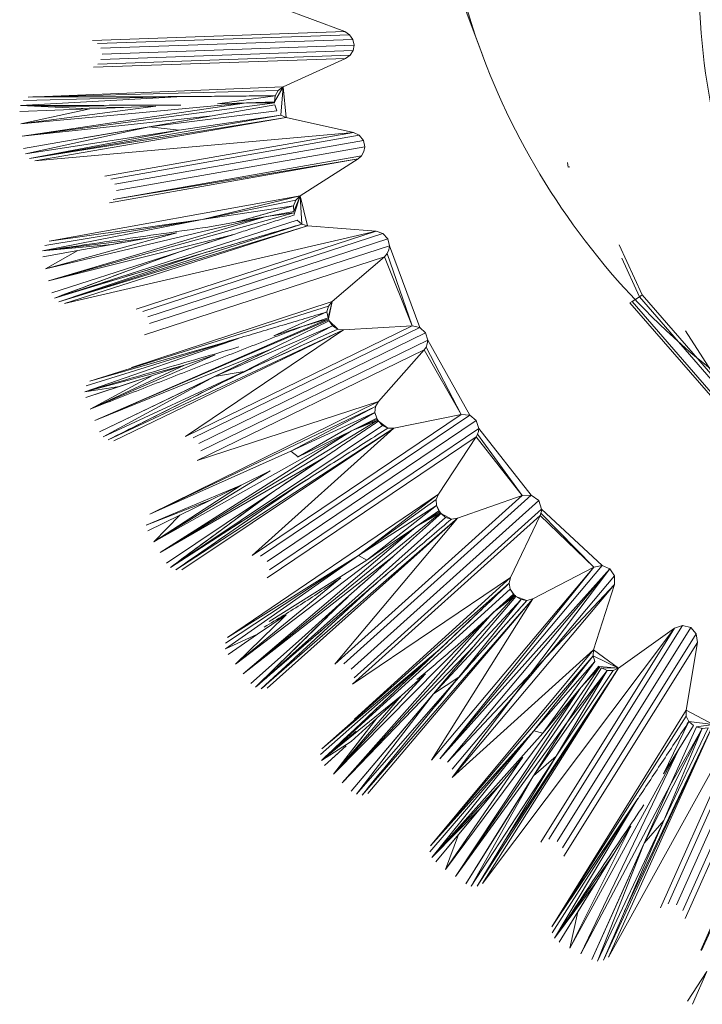
# Model space of a CAD drawing. Units: millimetres. Extents: x 342 to 2469, y 2862 to 3933.
# Drawn here: x 1447 to 1452, y 2894 to 2901 of the extents above; entities that cross this region are included whole.
import ezdxf

# ---------------------------------------------------------------- set-up
doc = ezdxf.new("R2010")
doc.units = ezdxf.units.MM
doc.header["$LTSCALE"] = 20

msp = doc.modelspace()

# ---------------------------------------------------------------- linework, layer by layer
at = {"color": 7, "linetype": 'Continuous', "lineweight": 15}
for p, q in [((1449.7263, 2902.5638), (1450.4857, 2900.5391)), ((1449.5366, 2900.7051), (1449.0939, 2900.8706)), ((1447.8039, 2900.6446), (1449.5366, 2900.7051)), ((1447.8379, 2900.6233), (1449.5705, 2900.6838)), ((1449.5705, 2900.6838), (1449.5366, 2900.7051)), ((1449.5935, 2900.6508), (1449.5705, 2900.6838)), ((1447.8607, 2900.5903), (1449.5935, 2900.6508)), ((1447.8689, 2900.551), (1449.6015, 2900.6115)), ((1449.6015, 2900.6115), (1449.5935, 2900.6508)), ((1449.5944, 2900.5744), (1449.6015, 2900.6115)), ((1447.8412, 2900.482), (1449.5738, 2900.5425)), ((1447.8616, 2900.5139), (1449.5944, 2900.5744)), ((1449.543, 2900.5206), (1449.5738, 2900.5425)), ((1449.5738, 2900.5425), (1449.5944, 2900.5744)), ((1447.8102, 2900.46), (1449.543, 2900.5206)), ((1449.1129, 2900.3246), (1449.543, 2900.5206)), ((1449.1129, 2900.3246), (1447.3615, 2900.2556)), ((1449.0548, 2900.2234), (1449.1129, 2900.3246)), ((1449.0796, 2900.3001), (1449.1129, 2900.3246)), ((1449.0974, 2900.1308), (1449.1129, 2900.3246)), ((1449.135, 2900.1138), (1449.1129, 2900.3246)), ((1448.424, 2900.2581), (1447.308, 2900.1964)), ((1448.424, 2900.2581), (1447.3286, 2900.2315)), ((1447.3615, 2900.2556), (1449.0796, 2900.3001)), ((1448.424, 2900.2581), (1447.3615, 2900.2556)), ((1448.6621, 2900.2083), (1449.0591, 2900.2643)), ((1449.0591, 2900.2643), (1449.0548, 2900.2234)), ((1449.0796, 2900.3001), (1449.0591, 2900.2643)), ((1447.308, 2900.1964), (1447.7864, 2900.1746)), ((1448.0166, 2900.1835), (1447.308, 2900.1964)), ((1447.3112, 2900.0714), (1448.8622, 2900.216)), ((1447.3112, 2900.0714), (1448.2393, 2900.192)), ((1448.8622, 2900.216), (1447.3202, 2899.9869)), ((1447.3202, 2899.9869), (1449.0556, 2900.2158)), ((1448.2393, 2900.192), (1448.0167, 2900.1835)), ((1448.8623, 2900.216), (1448.6621, 2900.2083)), ((1449.0556, 2900.2158), (1448.8622, 2900.216)), ((1449.0548, 2900.2234), (1448.8623, 2900.216)), ((1449.0699, 2900.1615), (1449.0572, 2900.2007)), ((1447.3033, 2900.156), (1447.7864, 2900.1746)), ((1447.7864, 2900.1746), (1447.3112, 2900.0714)), ((1447.3202, 2899.9869), (1448.6252, 2900.1261)), ((1449.0974, 2900.1308), (1447.3705, 2899.8339)), ((1447.7864, 2900.1746), (1448.0166, 2900.1835)), ((1448.1933, 2900.0515), (1449.0699, 2900.1615)), ((1448.6252, 2900.1261), (1448.1935, 2900.0515)), ((1449.0974, 2900.1308), (1448.3991, 2900.0273)), ((1449.0974, 2900.1308), (1449.135, 2900.1138)), ((1447.343, 2899.864), (1448.1933, 2900.0515)), ((1449.135, 2900.1138), (1447.3705, 2899.8339)), ((1447.4077, 2899.8172), (1449.135, 2900.1138)), ((1448.1935, 2900.0515), (1447.7434, 2899.9738)), ((1448.3991, 2900.0273), (1448.1933, 2900.0515)), ((1449.5963, 2900.0115), (1449.135, 2900.1138)), ((1448.3991, 2900.0273), (1447.343, 2899.864)), ((1447.3705, 2899.8339), (1448.3991, 2900.0273)), ((1449.5963, 2900.0115), (1447.8889, 2899.7105)), ((1447.9295, 2899.6913), (1449.637, 2899.9923)), ((1449.637, 2899.9923), (1449.5963, 2900.0115)), ((1449.6649, 2899.9575), (1449.637, 2899.9923)), ((1447.9574, 2899.6565), (1449.6649, 2899.9575)), ((1447.9675, 2899.613), (1449.6749, 2899.914)), ((1449.6749, 2899.914), (1449.6649, 2899.9575)), ((1449.6693, 2899.8812), (1449.6749, 2899.914)), ((1447.9459, 2899.5509), (1449.6533, 2899.852)), ((1449.6285, 2899.8297), (1449.6533, 2899.852)), ((1449.6533, 2899.852), (1449.6693, 2899.8812)), ((1447.9211, 2899.5286), (1449.6285, 2899.8297)), ((1449.6285, 2899.8297), (1447.9459, 2899.5509)), ((1449.2299, 2899.5757), (1449.6285, 2899.8297)), ((1451.0669, 2899.8061), (1451.0717, 2899.7727)), ((1451.0842, 2899.7764), (1451.0717, 2899.7727)), ((1449.2299, 2899.5757), (1447.5053, 2899.2637)), ((1448.5569, 2899.4141), (1449.2299, 2899.5757)), ((1449.2299, 2899.5757), (1449.1864, 2899.4675)), ((1449.2299, 2899.5757), (1449.189, 2899.4496)), ((1449.2005, 2899.5469), (1449.2299, 2899.5757)), ((1449.2811, 2899.3701), (1449.2299, 2899.5757)), ((1449.2414, 2899.3817), (1449.2299, 2899.5757)), ((1448.5569, 2899.4141), (1449.2005, 2899.5469)), ((1449.185, 2899.5086), (1448.5569, 2899.4141)), ((1448.7996, 2899.3979), (1449.185, 2899.5086)), ((1449.185, 2899.5086), (1449.2005, 2899.5469)), ((1449.185, 2899.5086), (1449.1864, 2899.4675)), ((1449.1883, 2899.4601), (1447.5016, 2898.9918)), ((1449.1864, 2899.4675), (1448.7996, 2899.3979)), ((1449.1883, 2899.4601), (1448.9968, 2899.4333)), ((1448.5569, 2899.4141), (1447.4605, 2899.1976)), ((1448.5569, 2899.4141), (1447.476, 2899.2353)), ((1447.4809, 2899.0743), (1448.9968, 2899.4333)), ((1447.5016, 2898.9918), (1448.9968, 2899.4333)), ((1448.5569, 2899.4141), (1447.5053, 2899.2637)), ((1449.2099, 2899.4083), (1447.5415, 2898.8733)), ((1449.2414, 2899.3817), (1447.5727, 2898.8473)), ((1449.2414, 2899.3817), (1448.5644, 2899.182)), ((1449.2099, 2899.4083), (1449.2414, 2899.3817)), ((1449.2414, 2899.3817), (1449.2811, 2899.3701)), ((1447.4809, 2899.0743), (1448.3833, 2899.3229)), ((1448.7746, 2899.3113), (1447.5016, 2898.9918)), ((1449.2811, 2899.3701), (1447.5727, 2898.8473)), ((1447.6119, 2898.8359), (1449.2811, 2899.3701)), ((1447.6119, 2898.8359), (1449.7523, 2899.333)), ((1449.7523, 2899.333), (1448.1034, 2898.7973)), ((1448.1501, 2898.7815), (1449.799, 2899.3172)), ((1449.7523, 2899.333), (1449.2811, 2899.3701)), ((1449.799, 2899.3172), (1449.7523, 2899.333)), ((1449.8324, 2899.2812), (1449.799, 2899.3172)), ((1447.4605, 2899.1976), (1448.1639, 2899.2834)), ((1447.4605, 2899.1976), (1447.9373, 2899.2426)), ((1447.703, 2899.2004), (1447.9373, 2899.2426)), ((1448.0055, 2899.2549), (1447.9373, 2899.2426)), ((1448.1835, 2898.7454), (1449.8324, 2899.2812)), ((1449.8446, 2899.2336), (1449.8324, 2899.2812)), ((1451.5814, 2898.8947), (1451.424, 2899.2392)), ((1447.4613, 2899.1569), (1447.7031, 2899.2005)), ((1447.7031, 2899.2004), (1447.4809, 2899.0743)), ((1447.7031, 2899.2004), (1447.4809, 2899.0743)), ((1447.5415, 2898.8733), (1448.5644, 2899.182)), ((1448.3573, 2899.1774), (1447.5415, 2898.8733)), ((1447.5727, 2898.8473), (1448.5644, 2899.182)), ((1448.1956, 2898.6978), (1449.8446, 2899.2336)), ((1449.8093, 2899.1574), (1449.8283, 2899.179)), ((1449.8404, 2899.2051), (1449.8283, 2899.179)), ((1450.0011, 2898.6828), (1449.8283, 2899.179)), ((1449.8404, 2899.2051), (1449.8446, 2899.2336)), ((1450.0537, 2898.6716), (1449.8446, 2899.2336)), ((1448.1604, 2898.6216), (1449.8093, 2899.1574)), ((1449.8093, 2899.1574), (1449.45, 2898.8505)), ((1450.0011, 2898.6828), (1449.8093, 2899.1574)), ((1451.4404, 2899.1477), (1451.5617, 2898.8821)), ((1449.45, 2898.8505), (1448.0727, 2898.3962)), ((1449.422, 2898.7372), (1449.45, 2898.8505)), ((1449.4248, 2898.8178), (1449.45, 2898.8505)), ((1449.45, 2898.8505), (1449.4249, 2898.7301)), ((1451.5119, 2898.85), (1451.4973, 2898.8406)), ((1451.4973, 2898.8406), (1452.1682, 2898.0662)), ((1451.5617, 2898.8821), (1451.5119, 2898.85)), ((1452.1796, 2898.0794), (1451.5119, 2898.85)), ((1451.5617, 2898.8821), (1451.5814, 2898.8947)), ((1451.5617, 2898.8821), (1452.2184, 2898.1241)), ((1451.5814, 2898.8947), (1452.2337, 2898.1418)), ((1447.7856, 2898.3015), (1449.4248, 2898.8178)), ((1449.415, 2898.7778), (1449.0487, 2898.6145)), ((1449.4248, 2898.8178), (1449.415, 2898.7778)), ((1449.415, 2898.7778), (1449.422, 2898.7372)), ((1447.8199, 2898.0317), (1449.4277, 2898.7231)), ((1449.0487, 2898.6145), (1449.422, 2898.7372)), ((1449.4249, 2898.7301), (1449.4277, 2898.7231)), ((1449.4277, 2898.7231), (1449.4305, 2898.716)), ((1449.4305, 2898.716), (1449.4885, 2898.66)), ((1449.4535, 2898.6819), (1449.4305, 2898.716)), ((1449.5294, 2898.654), (1447.9104, 2897.8985)), ((1449.5294, 2898.654), (1447.9507, 2897.8927)), ((1448.4428, 2897.9228), (1450.0011, 2898.6828)), ((1448.4954, 2897.9116), (1450.0537, 2898.6716)), ((1448.5346, 2897.8749), (1450.0929, 2898.6349)), ((1449.4535, 2898.6819), (1448.6413, 2898.3346)), ((1449.4535, 2898.6819), (1448.8458, 2898.3679)), ((1448.8458, 2898.3679), (1449.4885, 2898.66)), ((1449.4885, 2898.66), (1449.4535, 2898.6819)), ((1449.5294, 2898.654), (1449.4885, 2898.66)), ((1449.5294, 2898.654), (1450.0011, 2898.6828)), ((1450.0537, 2898.6716), (1450.0011, 2898.6828)), ((1450.0929, 2898.6349), (1450.0537, 2898.6716)), ((1450.1072, 2898.5833), (1450.0929, 2898.6349)), ((1452.1167, 2898.2769), (1451.879, 2898.6488)), ((1448.8061, 2898.5967), (1447.7505, 2898.2298)), ((1448.8061, 2898.5967), (1447.7607, 2898.2692)), ((1448.8061, 2898.5967), (1447.7856, 2898.3015)), ((1448.549, 2897.8232), (1450.1072, 2898.5833)), ((1450.1044, 2898.5593), (1450.1072, 2898.5833)), ((1450.3959, 2898.0682), (1450.1072, 2898.5833)), ((1449.0358, 2898.5253), (1447.8199, 2898.0317)), ((1448.5238, 2897.7568), (1450.0821, 2898.5169)), ((1450.0821, 2898.5169), (1449.7689, 2898.1629)), ((1450.0821, 2898.5169), (1450.0958, 2898.5368)), ((1450.3381, 2898.0736), (1450.0821, 2898.5169)), ((1450.1044, 2898.5593), (1450.0958, 2898.5368)), ((1450.3381, 2898.0736), (1450.0958, 2898.5368)), ((1447.7879, 2898.1105), (1448.6468, 2898.4823)), ((1448.6468, 2898.4823), (1448.4352, 2898.4127)), ((1448.4352, 2898.4127), (1447.7505, 2898.2298)), ((1447.8758, 2897.9199), (1448.8458, 2898.3679)), ((1447.9104, 2897.8985), (1448.8458, 2898.3679)), ((1448.4352, 2898.4127), (1448.2163, 2898.3407)), ((1448.6413, 2898.3346), (1448.8458, 2898.3679)), ((1447.757, 2898.1896), (1448.1032, 2898.3035)), ((1448.2163, 2898.3407), (1447.7879, 2898.1105)), ((1448.6413, 2898.3346), (1447.8758, 2897.9199)), ((1447.9901, 2898.2663), (1448.2163, 2898.3407)), ((1447.7505, 2898.2298), (1447.9901, 2898.2663)), ((1447.7505, 2898.2298), (1447.9901, 2898.2663)), ((1447.9901, 2898.2663), (1447.757, 2898.1896)), ((1449.7689, 2898.1629), (1448.1971, 2897.3876)), ((1449.7689, 2898.1629), (1449.7485, 2898.127)), ((1448.1971, 2897.3876), (1449.7485, 2898.127)), ((1449.1666, 2897.822), (1449.7485, 2898.127)), ((1449.7443, 2898.086), (1449.1666, 2897.822)), ((1449.7443, 2898.086), (1449.2179, 2897.7816)), ((1449.7485, 2898.127), (1449.7443, 2898.086)), ((1449.7443, 2898.086), (1449.7607, 2898.0402)), ((1449.7443, 2898.086), (1449.7569, 2898.0468)), ((1449.7645, 2898.0336), (1448.2685, 2897.1252)), ((1448.9006, 2897.1041), (1450.3381, 2898.0736)), ((1448.9586, 2897.0987), (1450.3959, 2898.0682)), ((1449.0037, 2897.062), (1450.441, 2898.0315)), ((1449.5841, 2897.9618), (1449.7569, 2898.0468)), ((1449.5841, 2897.9618), (1449.7607, 2898.0402)), ((1449.5841, 2897.9618), (1449.7645, 2898.0336)), ((1449.7569, 2898.0468), (1449.7607, 2898.0402)), ((1449.7607, 2898.0402), (1449.7645, 2898.0336)), ((1449.7645, 2898.0336), (1449.7685, 2898.0271)), ((1449.7685, 2898.0271), (1449.8336, 2897.9796)), ((1449.796, 2897.9965), (1449.7685, 2898.0271)), ((1449.8748, 2897.9794), (1450.3381, 2898.0736)), ((1450.3959, 2898.0682), (1450.3381, 2898.0736)), ((1450.441, 2898.0315), (1450.3959, 2898.0682)), ((1450.4579, 2897.9759), (1450.441, 2898.0315)), ((1449.5841, 2897.9618), (1448.2259, 2897.1988)), ((1449.796, 2897.9965), (1448.3394, 2897.0223)), ((1449.8748, 2897.9794), (1448.3767, 2897.0059)), ((1449.8748, 2897.9794), (1448.4176, 2897.0058)), ((1449.0205, 2897.0064), (1450.4579, 2897.9759)), ((1449.8336, 2897.9796), (1449.796, 2897.9965)), ((1449.8748, 2897.9794), (1449.8336, 2897.9796)), ((1450.456, 2897.9565), (1450.4504, 2897.9378)), ((1450.456, 2897.9565), (1450.4579, 2897.9759)), ((1450.819, 2897.5186), (1450.4579, 2897.9759)), ((1449.0038, 2896.9511), (1450.4412, 2897.9205)), ((1450.4412, 2897.9205), (1450.1804, 2897.5264)), ((1450.4412, 2897.9205), (1450.4504, 2897.9378)), ((1450.7564, 2897.5172), (1450.4412, 2897.9205)), ((1450.7564, 2897.5172), (1450.4504, 2897.9378)), ((1449.1666, 2897.822), (1448.1971, 2897.3876)), ((1449.2179, 2897.7816), (1449.1666, 2897.822)), ((1449.4041, 2897.7832), (1448.2685, 2897.1252)), ((1449.2179, 2897.7816), (1449.2134, 2897.7796)), ((1449.0248, 2897.6865), (1448.2259, 2897.1988)), ((1448.8249, 2897.5881), (1449.0248, 2897.6865)), ((1448.8249, 2897.5881), (1448.1723, 2897.3117)), ((1448.3394, 2897.0223), (1449.2377, 2897.601)), ((1448.3767, 2897.0059), (1449.2377, 2897.601)), ((1448.8249, 2897.5881), (1448.6182, 2897.4864)), ((1448.1723, 2897.3117), (1448.618, 2897.4864)), ((1448.618, 2897.4864), (1448.1723, 2897.3117)), ((1448.1844, 2897.2729), (1448.618, 2897.4864)), ((1449.0399, 2897.5395), (1448.3394, 2897.0223)), ((1448.6182, 2897.4864), (1448.4047, 2897.3813)), ((1448.7317, 2896.5399), (1450.1804, 2897.5264)), ((1449.468, 2896.3571), (1450.7564, 2897.5172)), ((1449.5305, 2896.3585), (1450.819, 2897.5186)), ((1449.5818, 2896.3225), (1450.8701, 2897.4826)), ((1449.6313, 2897.105), (1450.1804, 2897.5264)), ((1449.6313, 2897.105), (1450.1652, 2897.488)), ((1450.1804, 2897.5264), (1450.1652, 2897.488)), ((1450.1652, 2897.488), (1450.1666, 2897.4468)), ((1450.3109, 2897.3594), (1450.7564, 2897.5172)), ((1450.819, 2897.5186), (1450.7564, 2897.5172)), ((1450.8701, 2897.4826), (1450.819, 2897.5186)), ((1450.8898, 2897.4232), (1450.8701, 2897.4826)), ((1449.6012, 2896.2631), (1450.8898, 2897.4232)), ((1450.1666, 2897.4468), (1449.6313, 2897.105)), ((1450.1666, 2897.4468), (1449.6879, 2897.0722)), ((1450.0254, 2897.3015), (1450.1847, 2897.4098)), ((1450.1666, 2897.4468), (1450.1894, 2897.4038)), ((1450.1666, 2897.4468), (1450.1847, 2897.4098)), ((1450.1847, 2897.4098), (1450.1894, 2897.4038)), ((1450.8886, 2897.4083), (1450.8898, 2897.4232)), ((1451.3052, 2897.0352), (1450.8898, 2897.4232)), ((1448.1844, 2897.2729), (1448.4047, 2897.3813)), ((1448.4047, 2897.3813), (1448.2259, 2897.1988)), ((1450.1941, 2897.3978), (1448.839, 2896.29)), ((1450.2302, 2897.3654), (1448.9236, 2896.198)), ((1450.3109, 2897.3594), (1448.9628, 2896.187)), ((1450.3109, 2897.3594), (1449.0032, 2896.1925)), ((1449.5914, 2896.2198), (1450.88, 2897.38)), ((1450.0254, 2897.3015), (1450.1894, 2897.4038)), ((1450.0254, 2897.3015), (1450.1941, 2897.3978)), ((1450.1894, 2897.4038), (1450.1941, 2897.3978)), ((1450.1941, 2897.3978), (1450.1988, 2897.3918)), ((1450.1988, 2897.3918), (1450.27, 2897.3539)), ((1450.2302, 2897.3654), (1450.1988, 2897.3918)), ((1450.27, 2897.3539), (1450.2302, 2897.3654)), ((1450.3109, 2897.3594), (1450.27, 2897.3539)), ((1450.88, 2897.38), (1450.6765, 2896.9534)), ((1450.88, 2897.38), (1450.8853, 2897.3938)), ((1451.2481, 2897.0244), (1450.88, 2897.38)), ((1450.8886, 2897.4083), (1450.8853, 2897.3938)), ((1451.2481, 2897.0244), (1450.8853, 2897.3938)), ((1450.0254, 2897.3015), (1448.7866, 2896.357)), ((1449.6313, 2897.105), (1448.7166, 2896.502)), ((1449.6313, 2897.105), (1448.7317, 2896.5399)), ((1448.839, 2896.29), (1449.872, 2897.0997)), ((1449.6313, 2897.105), (1449.0083, 2896.666)), ((1449.6879, 2897.0722), (1449.0181, 2896.6504)), ((1449.6879, 2897.0722), (1449.6313, 2897.105)), ((1450.1338, 2895.6963), (1451.2481, 2897.0244)), ((1450.1908, 2895.707), (1451.3052, 2897.0352)), ((1451.3587, 2897.0124), (1450.2441, 2895.6843)), ((1450.2751, 2895.5776), (1451.3587, 2897.0124)), ((1450.8288, 2896.8062), (1451.2481, 2897.0244)), ((1451.3052, 2897.0352), (1451.2481, 2897.0244)), ((1451.3587, 2897.0124), (1451.3052, 2897.0352)), ((1451.3903, 2896.9638), (1451.3587, 2897.0124)), ((1448.7866, 2896.357), (1449.5098, 2896.9511)), ((1449.7543, 2896.9944), (1449.5454, 2896.8076)), ((1450.6765, 2896.9534), (1449.603, 2895.9781)), ((1450.6765, 2896.9534), (1450.6667, 2896.9133)), ((1451.3903, 2896.9638), (1450.9459, 2896.4342)), ((1451.3897, 2896.9057), (1451.3903, 2896.9638)), ((1448.9236, 2896.198), (1449.7325, 2896.896)), ((1448.9628, 2896.187), (1449.7325, 2896.896)), ((1450.674, 2896.8727), (1449.3764, 2895.6951)), ((1449.3792, 2895.7748), (1450.6667, 2896.9133)), ((1450.1915, 2896.4597), (1450.6667, 2896.9133)), ((1451.3897, 2896.9057), (1450.2441, 2895.6843)), ((1450.2751, 2895.5776), (1451.3897, 2896.9057)), ((1450.6667, 2896.9133), (1450.674, 2896.8727)), ((1450.674, 2896.8727), (1450.7024, 2896.8332)), ((1450.674, 2896.8727), (1450.697, 2896.8385)), ((1451.2474, 2896.455), (1451.3897, 2896.9057)), ((1449.5453, 2896.8076), (1448.9236, 2896.198)), ((1449.2186, 2896.5157), (1449.5453, 2896.8076)), ((1450.7078, 2896.8279), (1449.5202, 2895.5423)), ((1449.5454, 2896.8076), (1449.5452, 2896.8075)), ((1450.8288, 2896.8062), (1449.6571, 2895.4575)), ((1450.8288, 2896.8062), (1449.6964, 2895.4686)), ((1450.7483, 2896.8009), (1450.1476, 2896.1532)), ((1450.7483, 2896.8009), (1450.3208, 2896.2668)), ((1450.5542, 2896.7091), (1450.697, 2896.8385)), ((1450.5542, 2896.7091), (1450.7024, 2896.8332)), ((1450.5542, 2896.7091), (1450.7078, 2896.8279)), ((1450.697, 2896.8385), (1450.7024, 2896.8332)), ((1450.7024, 2896.8332), (1450.7078, 2896.8279)), ((1450.7078, 2896.8279), (1450.7135, 2896.8226)), ((1450.7135, 2896.8226), (1450.7891, 2896.795)), ((1450.7483, 2896.8009), (1450.7135, 2896.8226)), ((1450.7891, 2896.795), (1450.7483, 2896.8009)), ((1450.8288, 2896.8062), (1450.7891, 2896.795)), ((1450.3208, 2896.2668), (1450.7891, 2896.795)), ((1449.0079, 2896.6657), (1448.7178, 2896.4613)), ((1448.9381, 2896.5625), (1449.135, 2896.6963)), ((1448.9382, 2896.5625), (1449.135, 2896.6963)), ((1449.135, 2896.6963), (1449.0178, 2896.5821)), ((1449.135, 2896.6963), (1449.0693, 2896.6597)), ((1450.5542, 2896.7091), (1449.4591, 2895.6013)), ((1449.0561, 2896.6195), (1448.7866, 2896.357)), ((1451.8036, 2896.6049), (1450.885, 2895.1345)), ((1450.9399, 2895.1531), (1451.8588, 2896.6235)), ((1450.996, 2895.1381), (1451.9147, 2896.6084)), ((1451.8036, 2896.6049), (1451.4188, 2896.3304)), ((1451.8588, 2896.6235), (1451.8036, 2896.6049)), ((1451.9147, 2896.6084), (1451.8588, 2896.6235)), ((1451.9528, 2896.5647), (1451.9147, 2896.6084)), ((1448.7178, 2896.4613), (1448.9381, 2896.5625)), ((1448.9381, 2896.5625), (1448.7352, 2896.4245)), ((1448.9365, 2896.5618), (1448.9381, 2896.5625)), ((1451.0341, 2895.0943), (1451.9528, 2896.5647)), ((1451.9603, 2896.507), (1451.9528, 2896.5647)), ((1448.8921, 2896.2237), (1449.2186, 2896.5157)), ((1449.5202, 2895.5423), (1450.4304, 2896.4879)), ((1450.4304, 2896.4879), (1450.4137, 2896.4681)), ((1451.0415, 2895.0367), (1451.9603, 2896.507)), ((1451.8823, 2896.0409), (1451.9603, 2896.507)), ((1450.1915, 2896.4597), (1449.3695, 2895.7352)), ((1450.1915, 2896.4597), (1449.3764, 2895.6951)), ((1450.1915, 2896.4597), (1449.3792, 2895.7748)), ((1451.2474, 2896.455), (1450.1269, 2895.1074)), ((1451.2434, 2896.4139), (1450.1269, 2895.1074)), ((1450.9328, 2896.4186), (1450.7202, 2896.1652)), ((1451.2434, 2896.4139), (1450.8358, 2895.8985)), ((1450.9459, 2896.4342), (1450.9195, 2896.4044)), ((1451.2474, 2896.455), (1451.2434, 2896.4139)), ((1451.2562, 2896.3747), (1451.2434, 2896.4139)), ((1451.4188, 2896.3304), (1451.2434, 2896.4139)), ((1451.4188, 2896.3304), (1451.2474, 2896.455)), ((1451.2899, 2896.3396), (1450.2989, 2894.8967)), ((1450.4461, 2894.8318), (1451.4188, 2896.3304)), ((1450.4835, 2894.8482), (1451.4188, 2896.3304)), ((1450.6375, 2895.1459), (1451.4188, 2896.3304)), ((1451.2562, 2896.3747), (1450.8358, 2895.8985)), ((1451.2562, 2896.3747), (1450.8993, 2895.8826)), ((1451.3023, 2896.3306), (1451.0686, 2895.9597)), ((1451.1604, 2896.196), (1451.2899, 2896.3396)), ((1451.2867, 2896.3398), (1451.4188, 2896.3304)), ((1451.3023, 2896.3306), (1451.3399, 2896.3139)), ((1451.3023, 2896.3306), (1451.4188, 2896.3304)), ((1451.4188, 2896.3304), (1451.3811, 2896.3138)), ((1449.4591, 2895.6013), (1450.0924, 2896.2904)), ((1449.6167, 2895.4629), (1450.3208, 2896.2668)), ((1449.6571, 2895.4575), (1450.3208, 2896.2668)), ((1450.0924, 2896.2904), (1449.9275, 2896.1406)), ((1450.1476, 2896.1532), (1450.3208, 2896.2668)), ((1451.3399, 2896.3139), (1450.8352, 2895.5889)), ((1451.3399, 2896.3139), (1450.9907, 2895.7256)), ((1451.3811, 2896.3138), (1450.9907, 2895.7256)), ((1451.3399, 2896.3139), (1451.0686, 2895.9597)), ((1451.3811, 2896.3138), (1451.3399, 2896.3139)), ((1452.4122, 2896.2667), (1451.707, 2894.6828)), ((1451.7589, 2894.7089), (1452.4641, 2896.2928)), ((1451.8165, 2894.7018), (1452.5217, 2896.2857)), ((1450.2301, 2894.9466), (1451.1604, 2896.196)), ((1450.2989, 2894.8967), (1451.1604, 2896.196)), ((1451.8604, 2894.6638), (1452.5656, 2896.2477)), ((1451.8757, 2894.6077), (1452.5809, 2896.1916)), ((1449.9275, 2896.1406), (1449.3764, 2895.6951)), ((1450.1476, 2896.1532), (1449.6167, 2895.4629)), ((1449.9275, 2896.1406), (1449.7567, 2895.9858)), ((1450.7071, 2896.1496), (1450.2758, 2895.6357)), ((1450.6943, 2896.1327), (1450.7202, 2896.1652)), ((1450.0986, 2896.0952), (1449.5819, 2895.484)), ((1451.8823, 2896.0409), (1450.9601, 2894.5504)), ((1450.9601, 2894.5504), (1451.8839, 2895.9996)), ((1452.0693, 2895.9414), (1451.8823, 2896.0409)), ((1451.8839, 2895.9996), (1451.8823, 2896.0409)), ((1451.8839, 2895.9996), (1451.902, 2895.9626)), ((1449.7567, 2895.9858), (1449.4591, 2895.6013)), ((1449.5803, 2895.826), (1449.7567, 2895.9859)), ((1450.2989, 2894.8967), (1451.0686, 2895.9597)), ((1450.8352, 2895.5889), (1451.0686, 2895.9597)), ((1451.0686, 2895.9597), (1450.8352, 2895.589)), ((1451.3148, 2894.322), (1452.0693, 2895.9414)), ((1451.3493, 2894.3435), (1452.0693, 2895.9414)), ((1451.4606, 2894.6597), (1452.0693, 2895.9414)), ((1451.7266, 2895.6022), (1451.902, 2895.9626)), ((1451.9539, 2895.9254), (1451.774, 2895.5256)), ((1451.9335, 2895.9361), (1451.8321, 2895.7723)), ((1451.902, 2895.9626), (1452.0693, 2895.9414)), ((1451.902, 2895.9626), (1451.9335, 2895.9361)), ((1451.9539, 2895.9254), (1452.0693, 2895.9414)), ((1451.9539, 2895.9254), (1451.9934, 2895.9141)), ((1449.6145, 2895.8963), (1449.3764, 2895.6951)), ((1449.6839, 2895.8917), (1449.4591, 2895.6013)), ((1450.8358, 2895.8985), (1450.1227, 2895.0668)), ((1450.8358, 2895.8985), (1450.1269, 2895.1074)), ((1450.8358, 2895.8985), (1450.1351, 2895.028)), ((1450.8993, 2895.8826), (1450.1351, 2895.028)), ((1450.8358, 2895.8985), (1450.8993, 2895.8826)), ((1451.9934, 2895.9141), (1451.5945, 2895.1259)), ((1452.0342, 2895.9197), (1451.7296, 2895.2828)), ((1451.9934, 2895.9141), (1451.7296, 2895.2828)), ((1451.9934, 2895.9141), (1451.774, 2895.5256)), ((1452.0342, 2895.9197), (1451.9934, 2895.9141)), ((1449.3764, 2895.6951), (1449.5803, 2895.826)), ((1449.3764, 2895.6951), (1449.5803, 2895.826)), ((1449.5471, 2895.7958), (1449.3988, 2895.6611)), ((1449.3988, 2895.6611), (1449.4907, 2895.7445)), ((1450.2301, 2894.9466), (1450.7614, 2895.7171)), ((1450.9907, 2895.7256), (1450.4055, 2894.8315)), ((1450.4461, 2894.8318), (1450.9907, 2895.7256)), ((1450.9907, 2895.7256), (1450.8352, 2895.5889)), ((1451.0846, 2894.4056), (1451.8322, 2895.7723)), ((1451.8322, 2895.7723), (1451.1598, 2894.3657)), ((1451.8321, 2895.7723), (1451.7266, 2895.6022)), ((1452.5686, 2895.7191), (1451.9843, 2894.391)), ((1451.9882, 2894.3897), (1452.5759, 2895.6785)), ((1450.4055, 2894.8315), (1450.8352, 2895.5889)), ((1450.1351, 2895.028), (1450.6188, 2895.5459)), ((1450.7978, 2895.5297), (1450.3681, 2894.8476)), ((1450.6188, 2895.5459), (1450.4713, 2895.3688)), ((1451.1598, 2894.3657), (1451.774, 2895.5256)), ((1451.5945, 2895.1259), (1451.774, 2895.5256)), ((1451.774, 2895.5256), (1451.5945, 2895.1259)), ((1451.5521, 2895.4326), (1450.9601, 2894.5504)), ((1451.5521, 2895.4326), (1450.9617, 2894.5097)), ((1451.5521, 2895.4326), (1450.9793, 2894.473)), ((1450.1351, 2895.028), (1450.4713, 2895.3688)), ((1450.162, 2894.9975), (1450.4713, 2895.3688)), ((1451.7296, 2895.2828), (1451.2744, 2894.3161)), ((1451.3148, 2894.322), (1451.7296, 2895.2828)), ((1451.7296, 2895.2828), (1451.5945, 2895.1259)), ((1450.162, 2894.9975), (1450.3191, 2895.186)), ((1450.3191, 2895.186), (1450.2301, 2894.9466)), ((1451.0846, 2894.4056), (1451.5036, 2895.2426)), ((1451.5905, 2895.1169), (1451.2351, 2894.3267)), ((1451.2744, 2894.3161), (1451.5945, 2895.1259)), ((1450.9793, 2894.473), (1451.3862, 2895.0531)), ((1451.3862, 2895.0531), (1451.3769, 2895.0382)), ((1450.9793, 2894.473), (1451.2648, 2894.8573)), ((1451.0102, 2894.4465), (1451.2648, 2894.8573)), ((1451.0102, 2894.4465), (1451.1395, 2894.655)), ((1451.1395, 2894.655), (1451.0846, 2894.4056)), ((1452.0258, 2894.2434), (1451.8927, 2894.0408)), ((1451.9268, 2894.0188), (1452.0258, 2894.2434))]:
    msp.add_line(p, q, dxfattribs=at)
at = {"color": 8, "linetype": 'Continuous', "lineweight": 15}
for p, q in [((1447.4077, 2899.8172), (1449.5963, 2900.0115)), ((1447.8199, 2898.0317), (1449.4249, 2898.7301)), ((1449.5294, 2898.654), (1448.4428, 2897.9228)), ((1448.4352, 2898.4127), (1447.7879, 2898.1105)), ((1449.7689, 2898.1629), (1448.5238, 2897.7568)), ((1449.5841, 2897.9618), (1448.2685, 2897.1252)), ((1449.8748, 2897.9794), (1448.9006, 2897.1041)), ((1448.8249, 2897.5881), (1448.2259, 2897.1988)), ((1450.3109, 2897.3594), (1449.468, 2896.3571)), ((1450.0254, 2897.3015), (1448.839, 2896.29)), ((1450.1908, 2895.707), (1451.2481, 2897.0244)), ((1450.1908, 2895.707), (1451.3587, 2897.0124)), ((1450.6765, 2896.9534), (1449.5914, 2896.2198)), ((1450.8288, 2896.8062), (1450.1338, 2895.6963)), ((1450.5542, 2896.7091), (1449.5202, 2895.5423)), ((1450.4835, 2894.8482), (1451.8036, 2896.6049)), ((1451.2474, 2896.455), (1450.2751, 2895.5775)), ((1451.3493, 2894.3435), (1452.4122, 2896.2667)), ((1449.9275, 2896.1406), (1449.4591, 2895.6013))]:
    msp.add_line(p, q, dxfattribs=at)
at = {"color": 7, "linetype": 'Continuous', "lineweight": 15, "flags": 128}
for points in [[(1449.0572, 2900.2007), (1448.5734, 2900.1171), (1448.1933, 2900.0515)], [(1448.1933, 2900.0515), (1447.7098, 2899.9681), (1447.33, 2899.9025)], [(1447.5232, 2898.9096), (1448.2237, 2899.1345), (1448.7746, 2899.3113)], [(1448.3833, 2899.3229), (1448.0024, 2899.2543), (1447.7031, 2899.2004)], [(1449.4305, 2898.716), (1448.9885, 2898.5024), (1448.6413, 2898.3346)], [(1447.8525, 2897.9533), (1448.515, 2898.2735), (1449.0358, 2898.5253)], [(1448.6413, 2898.3346), (1448.1995, 2898.121), (1447.8525, 2897.9533)], [(1449.7569, 2898.0468), (1449.5737, 2897.9567), (1449.4551, 2897.8983), (1449.3365, 2897.84), (1449.2179, 2897.7816)], [(1448.3119, 2897.0521), (1448.9234, 2897.4615), (1449.4041, 2897.7832)], [(1450.1847, 2897.4098), (1450.0158, 2897.295), (1449.9066, 2897.2207), (1449.7973, 2897.1464), (1449.6879, 2897.0722)], [(1450.7135, 2896.8226), (1450.3965, 2896.4477), (1450.1476, 2896.1532)], [(1450.8993, 2895.8826), (1451.03, 2896.0395), (1451.1146, 2896.141), (1451.1992, 2896.2425), (1451.2838, 2896.3441)], [(1450.1476, 2896.1532), (1449.8308, 2895.7784), (1449.5819, 2895.484)], [(1450.7614, 2895.7171), (1450.5137, 2895.4197), (1450.3191, 2895.186)], [(1450.8352, 2895.5889), (1450.5736, 2895.1737), (1450.3681, 2894.8476)], [(1451.5036, 2895.2426), (1451.2996, 2894.9135), (1451.1395, 2894.655)], [(1451.5945, 2895.1259), (1451.3933, 2894.6783), (1451.2351, 2894.3267)]]:
    msp.add_lwpolyline(points, dxfattribs=at)
at = {"color": 7, "linetype": 'Continuous', "lineweight": 15}
for points, knots in [([(1459.8248, 2903.8355), (1459.9825, 2903.3041), (1460.3478, 2902.073), (1459.7946, 2900.0549), (1458.4436, 2898.3089), (1456.4491, 2897.2964), (1454.2072, 2897.2231), (1452.1305, 2898.1162), (1450.6279, 2899.8252), (1450.0052, 2902.0138), (1450.3861, 2904.2689), (1451.6999, 2906.0995), (1453.6768, 2907.3022), (1455.1748, 2907.2591), (1455.9237, 2907.2376)], [0, 0, 0, 0, 0.063807, 0.147824, 0.231841, 0.315859, 0.399877, 0.485608, 0.57134, 0.657072, 0.742804, 0.828535, 0.914267, 1, 1, 1, 1]), ([(1457.7034, 2896.2451), (1457.15, 2896.1826), (1455.8567, 2896.0365), (1453.9325, 2896.945), (1452.4326, 2898.6292), (1451.8094, 2900.8244), (1452.19, 2903.0777), (1453.504, 2904.9087), (1455.4814, 2906.1113), (1456.9791, 2906.0683), (1457.7279, 2906.0467)], [0, 0, 0, 0, 0.0965369, 0.2256027, 0.3546683, 0.4837346, 0.6128014, 0.7418657, 0.8709321, 1, 1, 1, 1]), ([(1449.0591, 2900.2643), (1449.0062, 2900.2638), (1448.9003, 2900.2628), (1448.7415, 2900.2612), (1448.5828, 2900.2597), (1448.4769, 2900.2587), (1448.3354, 2900.2579), (1448.1584, 2900.2575), (1447.8928, 2900.2569), (1447.6271, 2900.2562), (1447.4501, 2900.2558), (1447.3615, 2900.2556)], [0, 0, 0, 0, 0.091879, 0.183758, 0.275638, 0.367517, 0.367517, 0.525638, 0.683758, 0.841879, 1, 1, 1, 1]), ([(1448.4113, 2900.2005), (1448.3301, 2900.1999), (1448.1535, 2900.1993), (1447.8812, 2900.1983), (1447.5946, 2900.1973), (1447.4035, 2900.1967), (1447.308, 2900.1964)], [0.3674345, 0.3674345, 0.3674345, 0.3674345, 0.5069875, 0.671325, 0.8356625, 1, 1, 1, 1]), ([(1449.185, 2899.5086), (1449.1529, 2899.4994), (1449.0887, 2899.4809), (1448.9923, 2899.4532), (1448.8959, 2899.4256), (1448.8317, 2899.4071), (1448.7825, 2899.3948), (1448.7485, 2899.3887), (1448.6974, 2899.3795), (1448.6463, 2899.3703), (1448.6122, 2899.3641), (1448.5006, 2899.3474), (1448.3115, 2899.3202), (1448.0278, 2899.2793), (1447.7441, 2899.2385), (1447.555, 2899.2112), (1447.4605, 2899.1976)], [0, 0, 0, 0, 0.056032, 0.112064, 0.168096, 0.224128, 0.224128, 0.253758, 0.283388, 0.313018, 0.342649, 0.342649, 0.506986, 0.671324, 0.835662, 1, 1, 1, 1]), ([(1447.5415, 2898.8733), (1447.6094, 2898.8987), (1447.7454, 2898.9493), (1447.9494, 2899.0253), (1448.1533, 2899.1014), (1448.2893, 2899.152), (1448.392, 2899.1885), (1448.4616, 2899.2109), (1448.5659, 2899.2443), (1448.6703, 2899.2778), (1448.7398, 2899.3001), (1448.8094, 2899.3225), (1448.879, 2899.3448), (1448.9833, 2899.3783), (1449.0877, 2899.4118), (1449.1573, 2899.4341), (1449.192, 2899.4453)], [0, 0, 0, 0, 0.124997, 0.249993, 0.37499, 0.499987, 0.499987, 0.562489, 0.624991, 0.687492, 0.749994, 0.749994, 0.812496, 0.874997, 0.937499, 1, 1, 1, 1]), ([(1449.2414, 2899.3817), (1449.185, 2899.3651), (1449.0722, 2899.3318), (1448.9029, 2899.2819), (1448.7337, 2899.2319), (1448.6208, 2899.1986), (1448.4792, 2899.1563), (1448.3087, 2899.1048), (1448.0529, 2899.0277), (1447.7972, 2898.9505), (1447.6267, 2898.899), (1447.5415, 2898.8733)], [0, 0, 0, 0, 0.098859, 0.197718, 0.296577, 0.395435, 0.395435, 0.546577, 0.697718, 0.848859, 1, 1, 1, 1]), ([(1449.415, 2898.7778), (1449.3643, 2898.7627), (1449.2628, 2898.7325), (1449.1106, 2898.6872), (1448.9583, 2898.642), (1448.8569, 2898.6118), (1448.7211, 2898.5721), (1448.551, 2898.5229), (1448.2958, 2898.4491), (1448.0407, 2898.3753), (1447.8706, 2898.3261), (1447.7855, 2898.3015)], [0, 0, 0, 0, 0.091879, 0.183759, 0.275638, 0.367517, 0.367517, 0.525638, 0.683759, 0.841879, 1, 1, 1, 1]), ([(1447.7879, 2898.1105), (1447.9088, 2898.1577), (1448.1507, 2898.2521), (1448.5134, 2898.3937), (1448.8762, 2898.5354), (1449.1181, 2898.6298), (1449.2545, 2898.6814), (1449.2855, 2898.6903), (1449.332, 2898.7036), (1449.3784, 2898.7169), (1449.4094, 2898.7257), (1449.4249, 2898.7301)], [0, 0, 0, 0, 0.222527, 0.445054, 0.667581, 0.890108, 0.890108, 0.917581, 0.945054, 0.972527, 1, 1, 1, 1]), ([(1447.9104, 2897.8985), (1447.9884, 2897.9376), (1448.1443, 2898.0159), (1448.3781, 2898.1332), (1448.612, 2898.2506), (1448.7679, 2898.3288), (1448.8994, 2898.3923), (1449.0065, 2898.441), (1449.1672, 2898.514), (1449.3278, 2898.587), (1449.4349, 2898.6357), (1449.4885, 2898.66)], [0, 0, 0, 0, 0.151131, 0.302262, 0.453393, 0.604525, 0.604525, 0.703393, 0.802262, 0.901131, 1, 1, 1, 1]), ([(1448.8099, 2898.5378), (1448.732, 2898.5149), (1448.5624, 2898.4656), (1448.301, 2898.3897), (1448.0257, 2898.3097), (1447.8423, 2898.2564), (1447.7505, 2898.2298)], [0.3674349, 0.3674349, 0.3674349, 0.3674349, 0.5069887, 0.6713258, 0.8356629, 1, 1, 1, 1]), ([(1448.3394, 2897.0223), (1448.3978, 2897.0654), (1448.5145, 2897.1516), (1448.6896, 2897.2809), (1448.8648, 2897.4102), (1448.9815, 2897.4964), (1449.0702, 2897.5598), (1449.1309, 2897.6004), (1449.222, 2897.6613), (1449.3131, 2897.7223), (1449.3738, 2897.7629), (1449.4345, 2897.8035), (1449.4952, 2897.8442), (1449.5863, 2897.9051), (1449.6774, 2897.9661), (1449.7381, 2898.0067), (1449.7685, 2898.0271)], [0, 0, 0, 0, 0.124997, 0.249994, 0.37499, 0.499987, 0.499987, 0.562489, 0.624991, 0.687492, 0.749994, 0.749994, 0.812496, 0.874997, 0.937499, 1, 1, 1, 1]), ([(1449.8336, 2897.9796), (1449.7839, 2897.9481), (1449.6846, 2897.885), (1449.5356, 2897.7903), (1449.3867, 2897.6956), (1449.2874, 2897.6325), (1449.1628, 2897.5528), (1449.0131, 2897.4563), (1448.7885, 2897.3116), (1448.564, 2897.167), (1448.4142, 2897.0705), (1448.3394, 2897.0223)], [0, 0, 0, 0, 0.098859, 0.197718, 0.296577, 0.395436, 0.395436, 0.546577, 0.697718, 0.848859, 1, 1, 1, 1]), ([(1448.3767, 2897.0059), (1448.4485, 2897.0555), (1448.592, 2897.1547), (1448.8072, 2897.3035), (1449.0225, 2897.4522), (1449.1659, 2897.5514), (1449.2874, 2897.6325), (1449.3867, 2897.6956), (1449.5356, 2897.7903), (1449.6846, 2897.885), (1449.7839, 2897.9481), (1449.8336, 2897.9796)], [0, 0, 0, 0, 0.151131, 0.302261, 0.453392, 0.604522, 0.604522, 0.703392, 0.802261, 0.901131, 1, 1, 1, 1]), ([(1448.9235, 2896.198), (1448.9754, 2896.2488), (1449.079, 2896.3504), (1449.2344, 2896.5028), (1449.3899, 2896.6552), (1449.4935, 2896.7568), (1449.5725, 2896.8319), (1449.627, 2896.8806), (1449.7087, 2896.9536), (1449.7904, 2897.0266), (1449.8448, 2897.0753), (1449.8993, 2897.124), (1449.9537, 2897.1727), (1450.0354, 2897.2457), (1450.1171, 2897.3188), (1450.1715, 2897.3675), (1450.1988, 2897.3918)], [0, 0, 0, 0, 0.124997, 0.249994, 0.374991, 0.499988, 0.499988, 0.562489, 0.624991, 0.687493, 0.749995, 0.749995, 0.812496, 0.874997, 0.937499, 1, 1, 1, 1]), ([(1450.27, 2897.3539), (1450.2252, 2897.3158), (1450.1356, 2897.2395), (1450.0012, 2897.125), (1449.8669, 2897.0105), (1449.7773, 2896.9342), (1449.6651, 2896.8378), (1449.5303, 2896.7215), (1449.328, 2896.547), (1449.1258, 2896.3725), (1448.991, 2896.2561), (1448.9235, 2896.198)], [0, 0, 0, 0, 0.098859, 0.197717, 0.296576, 0.395434, 0.395434, 0.546576, 0.697717, 0.848859, 1, 1, 1, 1]), ([(1448.9628, 2896.187), (1449.0269, 2896.246), (1449.1552, 2896.3642), (1449.3476, 2896.5415), (1449.5401, 2896.7188), (1449.6684, 2896.8369), (1449.7773, 2896.9342), (1449.8669, 2897.0105), (1450.0012, 2897.125), (1450.1356, 2897.2395), (1450.2252, 2897.3158), (1450.27, 2897.3539)], [0, 0, 0, 0, 0.151131, 0.302262, 0.453393, 0.604524, 0.604524, 0.703393, 0.802262, 0.901131, 1, 1, 1, 1]), ([(1448.984, 2896.6122), (1449.0733, 2896.665), (1449.1618, 2896.7197), (1449.3371, 2896.8327), (1449.4239, 2896.891), (1449.5098, 2896.9511)], [0, 0, 0, 0, 0.5, 0.5, 1, 1, 1, 1]), ([(1450.6667, 2896.9133), (1450.6271, 2896.8755), (1450.5479, 2896.7999), (1450.4291, 2896.6865), (1450.3103, 2896.5731), (1450.2311, 2896.4975), (1450.1236, 2896.3959), (1449.9877, 2896.2685), (1449.784, 2896.0774), (1449.5802, 2895.8862), (1449.4443, 2895.7588), (1449.3764, 2895.6951)], [0, 0, 0, 0, 0.091872, 0.183744, 0.275616, 0.367488, 0.367488, 0.525616, 0.683744, 0.841872, 1, 1, 1, 1]), ([(1450.697, 2896.8385), (1450.5509, 2896.7033), (1450.3332, 2896.5018), (1450.1077, 2896.3128), (1450.0335, 2896.2506)], [0, 0, 0, 0, 0.671183, 1, 1, 1, 1]), ([(1449.6571, 2895.4575), (1449.7124, 2895.5249), (1449.823, 2895.6598), (1449.9889, 2895.8621), (1450.1549, 2896.0645), (1450.2655, 2896.1994), (1450.3598, 2896.3108), (1450.4379, 2896.3989), (1450.555, 2896.5309), (1450.672, 2896.663), (1450.7501, 2896.751), (1450.7891, 2896.795)], [0, 0, 0, 0, 0.151131, 0.302261, 0.453392, 0.604523, 0.604523, 0.703392, 0.802261, 0.901131, 1, 1, 1, 1]), ([(1449.0551, 2896.6203), (1449.0546, 2896.6197), (1449.0431, 2896.6056), (1449.0301, 2896.5936), (1449.0178, 2896.5821)], [0, 0, 0, 0, 0.045161, 1, 1, 1, 1]), ([(1451.902, 2895.9626), (1451.8728, 2895.9184), (1451.8145, 2895.8301), (1451.727, 2895.6976), (1451.6396, 2895.5651), (1451.5812, 2895.4767), (1451.5028, 2895.3591), (1451.4041, 2895.212), (1451.2561, 2894.9915), (1451.1081, 2894.771), (1451.0094, 2894.6239), (1450.9601, 2894.5504)], [0, 0, 0, 0, 0.091879, 0.183758, 0.275638, 0.367517, 0.367517, 0.525638, 0.683758, 0.841879, 1, 1, 1, 1]), ([(1451.5928, 2895.3899), (1451.5479, 2895.3222), (1451.4496, 2895.1754), (1451.2982, 2894.9493), (1451.1388, 2894.7111), (1451.0325, 2894.5523), (1450.9793, 2894.473)], [0.3674346, 0.3674346, 0.3674346, 0.3674346, 0.5069875, 0.671325, 0.8356625, 1, 1, 1, 1])]:
    msp.add_open_spline(points, degree=3, knots=knots, dxfattribs=at)

doc.saveas('drawing.dxf')
